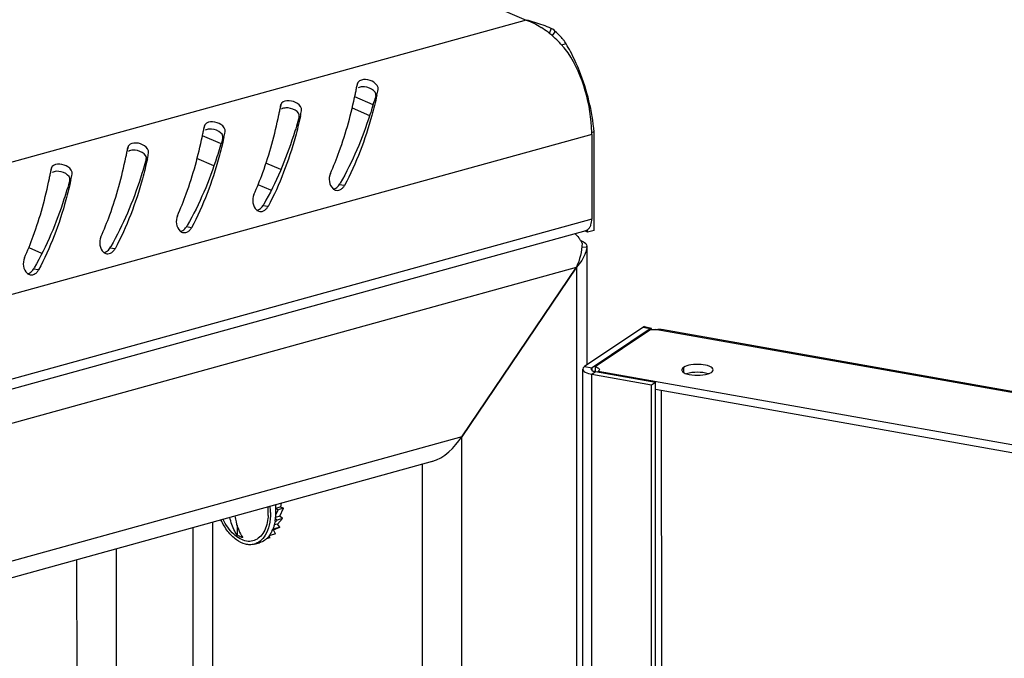
# Model space of a CAD drawing. Units: millimetres. Extents: x 0 to 841, y 0 to 594.
# Drawn here: x 731 to 745, y 558 to 568 of the extents above; entities that cross this region are included whole.
import ezdxf

# ---------------------------------------------------------------- set-up
doc = ezdxf.new("R2010")
doc.units = ezdxf.units.MM
doc.header["$LTSCALE"] = 46.255
doc.layers.get('0').update_dxf_attribs({"linetype": 'CONTINUOUS'})
doc.layers.add('02___PRT_ALL_AXES', color=7, linetype='CONTINUOUS')
doc.layers.add('ALL_AXES', color=7, linetype='CONTINUOUS')

msp = doc.modelspace()

# ---------------------------------------------------------------- linework, layer by layer
at = {"color": 9, "linetype": 'Continuous'}
for p, q in [((689.97093, 588.40104), (738.25801, 567.60489)), ((738.25801, 567.60489), (676.72884, 550.58977)), ((735.80593, 566.51244), (736.06793, 566.3996)), ((735.77082, 566.3487), (736.01881, 566.24189)), ((739.19274, 565.97185), (677.50743, 548.91355)), ((733.88677, 565.84066), (733.62949, 565.95147)), ((733.7956, 565.5222), (733.55279, 565.62677)), ((734.7504, 565.46872), (734.53842, 565.56001)), ((734.60711, 565.1727), (734.42593, 565.25073)), ((735.66061, 565.24119), (735.58689, 565.25229)), ((734.56773, 564.93897), (734.49401, 564.95007)), ((739.19313, 564.76107), (677.50783, 547.70278)), ((733.47485, 564.63675), (733.40113, 564.64784)), ((732.38197, 564.33452), (732.30825, 564.34562)), ((677.69537, 547.12739), (738.97475, 564.07343)), ((731.28909, 564.0323), (731.21537, 564.0434)), ((738.97475, 564.07343), (738.97823, 553.37354)), ((740.03022, 563.19325), (739.92351, 563.21216)), ((740.03022, 563.17817), (740.03022, 563.19325)), ((755.58146, 560.43737), (740.10117, 563.18068)), ((739.09095, 562.65351), (739.19766, 562.63459)), ((739.19767, 562.59704), (739.19766, 562.63459)), ((739.19458, 562.54202), (739.24947, 562.57885)), ((739.19807, 551.79519), (739.19458, 562.54202)), ((740.1955, 551.89815), (740.19211, 562.31082)), ((737.33607, 561.64907), (679.33534, 545.6097)), ((737.38788, 402.27698), (737.33607, 561.64907)), ((736.82551, 402.67373), (736.77395, 561.25541)), ((733.77467, 560.426), (733.82553, 403.96575)), ((733.49357, 560.34826), (733.54441, 403.97641)), ((732.45153, 403.67419), (732.40069, 560.04604)), ((731.88928, 403.69551), (731.8385, 559.89057))]:
    msp.add_line(p, q, dxfattribs=at)
at = {"color": 7, "linetype": 'Continuous'}
for p, q in [((738.61487, 567.48728), (738.58301, 567.4127)), ((738.67271, 567.44006), (738.62195, 567.38217)), ((738.82636, 567.26738), (738.75698, 567.2482)), ((735.84606, 566.69955), (735.83815, 566.66477)), ((734.75318, 566.39733), (734.74527, 566.36255)), ((733.6603, 566.0951), (733.65238, 566.06032)), ((739.22703, 566.00621), (739.18634, 565.99496)), ((732.56742, 565.79288), (732.5595, 565.7581)), ((731.47453, 565.49066), (731.46662, 565.45588)), ((739.13382, 564.57243), (739.1338, 564.61107)), ((739.22749, 564.59833), (739.13382, 564.57243)), ((731.15096, 564.35259), (731.33268, 564.27432)), ((739.12226, 564.35375), (739.05114, 564.35644)), ((739.94695, 563.2249), (740.04194, 563.19962)), ((740.03308, 563.19499), (740.03115, 563.19317)), ((739.24947, 562.57885), (740.10314, 562.42757)), ((740.04825, 562.39073), (740.10314, 562.42757)), ((740.10648, 552.15004), (740.10314, 562.42757)), ((734.67757, 560.65052), (734.6827, 560.6771)), ((734.75019, 560.64386), (734.67887, 560.62414)), ((734.7901, 560.6248), (734.74753, 560.64313)), ((734.75019, 560.64386), (734.76076, 560.69869)), ((734.73844, 560.51259), (734.6763, 560.49541)), ((734.67803, 560.52934), (734.71203, 560.60321)), ((734.71203, 560.60321), (734.6792, 560.61735)), ((734.7901, 560.6248), (734.71203, 560.60321)), ((734.77667, 560.47881), (734.73669, 560.51211)), ((734.73844, 560.51259), (734.7901, 560.6248)), ((734.12478, 560.38444), (734.12483, 560.24085)), ((734.54097, 560.36667), (734.54057, 560.36546)), ((734.65948, 560.3327), (734.64494, 560.35158)), ((734.64803, 560.31522), (734.73755, 560.35429)), ((734.7036, 560.4005), (734.6554, 560.38717)), ((734.73755, 560.35429), (734.65948, 560.3327)), ((734.6641, 560.42024), (734.69861, 560.45722)), ((734.69861, 560.45722), (734.6735, 560.47814)), ((734.77667, 560.47881), (734.69861, 560.45722)), ((734.73755, 560.35429), (734.70222, 560.40012)), ((734.7036, 560.4005), (734.77667, 560.47881)), ((734.59441, 560.20159), (734.58405, 560.23298)), ((734.58779, 560.23842), (734.59732, 560.23815)), ((734.59732, 560.23815), (734.59314, 560.24621)), ((734.67538, 560.25974), (734.59732, 560.23815)), ((734.64803, 560.31522), (734.62806, 560.3097)), ((734.63342, 560.32133), (734.65948, 560.3327)), ((734.67538, 560.25974), (734.64683, 560.31489)), ((734.36976, 560.11136), (734.44782, 560.13294)), ((734.59441, 560.20159), (734.5424, 560.18721))]:
    msp.add_line(p, q, dxfattribs=at)
at = {"color": 3, "linetype": 'Continuous'}
for p, q in [((738.61552, 567.487), (738.61487, 567.48728)), ((738.63655, 567.47553), (738.61552, 567.487)), ((735.84003, 566.66908), (735.84606, 566.69955)), ((734.74714, 566.36686), (734.75318, 566.39733)), ((733.65426, 566.06464), (733.6603, 566.0951)), ((739.22749, 564.59833), (739.22703, 566.00621)), ((739.19274, 565.97185), (739.19313, 564.76107)), ((732.56138, 565.76241), (732.56742, 565.79288)), ((731.4685, 565.46019), (731.47453, 565.49066)), ((739.1071, 564.59435), (677.48317, 547.55303)), ((739.12469, 564.36896), (739.12226, 564.35375)), ((739.12469, 564.35375), (739.12524, 562.67651)), ((738.97475, 564.07343), (737.33607, 561.64907)), ((755.5737, 560.45724), (740.18947, 563.18352)), ((739.06786, 551.86878), (739.06437, 562.61561)), ((739.19458, 562.54202), (740.04825, 562.39073)), ((740.05159, 552.11321), (740.04825, 562.39073)), ((736.91347, 561.29399), (679.48544, 545.41299))]:
    msp.add_line(p, q, dxfattribs=at)
msp.add_lwpolyline([(738.67271, 567.44006), (738.65596, 567.45969), (738.63655, 567.47553)], dxfattribs=at)
for centre, radius, start, end in [((737.74725, 565.45146), 2.21318, 73.433792, 76.65686), ((737.75245, 565.46827), 2.19558, 70.161924, 73.438727), ((737.77286, 565.52434), 2.13591, 66.78289, 70.166628), ((737.79814, 566.44448), 1.25236, 52.02852, 57.590217), ((737.68173, 566.29579), 1.4412, 46.600539, 52.017261), ((738.25631, 566.90958), 0.67439, 45.037014, 51.869924), ((738.28303, 566.93562), 0.63708, 38.03036, 45.081982), ((737.55309, 566.15844), 1.62938, 42.626476, 46.632341), ((737.47459, 566.08502), 1.73686, 41.219647, 42.654972), ((738.3241, 566.96792), 0.58484, 33.875532, 38.016975), ((738.35844, 566.99113), 0.54338, 30.556661, 33.861897), ((736.50234, 565.89712), 2.69791, 27.787811, 30.523863), ((737.40005, 566.02063), 1.83536, 37.434988, 41.198311), ((736.29193, 565.78786), 2.935, 21.788029, 27.759892), ((725.45978, 568.71435), 10.57978, 348.204211, 348.532823), ((721.60475, 569.49597), 14.51325, 348.53436, 348.768152), ((728.47742, 568.24013), 7.83439, 347.389985, 348.002753), ((724.3669, 568.41212), 10.57978, 348.204211, 348.532823), ((720.51187, 569.19374), 14.51325, 348.53436, 348.768152), ((727.38454, 567.93791), 7.83439, 347.389985, 348.002753), ((723.27402, 568.1099), 10.57978, 348.204211, 348.532823), ((719.41899, 568.89152), 14.51325, 348.53436, 348.768152), ((726.29166, 567.63568), 7.83439, 347.389985, 348.002753), ((737.25704, 565.97102), 1.93569, 0.427393, 0.900285), ((737.28201, 565.97121), 1.91073, 0.019043, 0.427262), ((722.18114, 567.80768), 10.57978, 348.204211, 348.532823), ((718.32611, 568.5893), 14.51325, 348.53436, 348.768152), ((725.19878, 567.33346), 7.83439, 347.389985, 348.002753), ((717.23323, 568.28708), 14.51325, 348.53436, 348.768152), ((721.08826, 567.50546), 10.57978, 348.204211, 348.532823), ((724.1059, 567.03124), 7.83439, 347.389985, 348.002753), ((738.59515, 564.18032), 0.51769, 31.990907, 37.154108), ((738.54357, 564.14783), 0.57864, 27.343571, 32.01378), ((739.07704, 564.36894), 0.04765, 0.021929, 3.418636)]:
    msp.add_arc(centre, radius, start, end, dxfattribs=at)
at = {"color": 7, "linetype": 'Continuous'}
for centre, radius, start, end in [((732.03082, 567.33013), 4.11862, 329.70192, 330.037156), ((730.93794, 567.02791), 4.11862, 329.70192, 330.037156), ((729.84506, 566.72568), 4.11862, 329.70192, 330.037156), ((728.75218, 566.42346), 4.11862, 329.70192, 330.037156), ((727.6593, 566.12124), 4.11862, 329.70192, 330.037156), ((740.18385, 563.13482), 0.15607, 159.97396, 161.883046), ((740.16809, 563.14062), 0.13927, 156.572345, 159.997943), ((740.15547, 563.14602), 0.12555, 154.727092, 156.542264), ((739.29187, 562.81844), 0.24331, 258.119741, 259.965266), ((733.69046, 560.57575), 0.88105, 0.038067, 4.529419), ((733.62109, 560.56109), 0.98167, 0.372671, 5.415309), ((733.68794, 560.58172), 0.99293, 2.427329, 5.409541), ((733.76423, 560.57565), 0.80728, 356.034921, 0.049177), ((733.68643, 560.56258), 0.91633, 0.018804, 0.306316), ((733.93399, 560.57262), 0.74632, 350.048112, 354.061876), ((733.83564, 560.58242), 0.84515, 354.090796, 358.428904), ((733.74052, 560.58398), 0.9403, 0.030034, 2.425624), ((733.78246, 560.58411), 0.89836, 358.414053, 0.02304), ((734.18063, 560.50759), 0.49062, 336.055575, 338.936681)]:
    msp.add_arc(centre, radius, start, end, dxfattribs=at)
at = {"color": 3, "linetype": 'Continuous'}
for points in [[(738.25801, 567.60489), (738.33213, 567.57938), (738.40314, 567.54371), (738.46937, 567.50177)], [(739.1925, 566.00144), (739.1863, 566.39581), (739.06811, 566.80284), (738.85741, 567.13627)], [(739.22703, 566.00621), (739.20044, 566.30368), (739.1283, 566.60001), (739.01726, 566.87725)], [(736.08113, 566.71598), (736.01812, 566.75701), (735.90358, 566.7765), (735.85555, 566.71863)], [(736.14069, 566.61164), (736.14902, 566.65081), (736.11469, 566.69412), (736.08113, 566.71598)], [(734.98825, 566.41375), (734.92523, 566.45479), (734.8107, 566.47428), (734.76267, 566.41641)], [(735.04781, 566.30941), (735.05614, 566.34859), (735.02181, 566.3919), (734.98825, 566.41375)], [(733.89537, 566.11153), (733.83235, 566.15256), (733.71781, 566.17206), (733.66979, 566.11419)], [(733.95493, 566.00719), (733.96326, 566.04636), (733.92893, 566.08968), (733.89537, 566.11153)], [(732.80249, 565.80931), (732.73947, 565.85034), (732.62493, 565.86983), (732.57691, 565.81197)], [(732.86205, 565.70497), (732.87038, 565.74414), (732.83605, 565.78746), (732.80249, 565.80931)], [(731.70961, 565.50709), (731.64659, 565.54812), (731.53205, 565.56761), (731.48403, 565.50974)], [(731.76917, 565.40275), (731.7775, 565.44192), (731.74317, 565.48524), (731.70961, 565.50709)], [(735.45841, 565.41271), (735.42804, 565.34515), (735.44095, 565.24224), (735.49707, 565.19389)], [(734.36553, 565.11049), (734.33516, 565.04293), (734.34807, 564.94001), (734.40418, 564.89166)], [(733.27265, 564.80827), (733.24228, 564.74071), (733.25519, 564.63779), (733.3113, 564.58944)], [(732.17977, 564.50605), (732.1494, 564.43849), (732.16231, 564.33557), (732.21842, 564.28722)], [(738.95279, 564.55277), (738.97309, 564.53486), (738.99138, 564.51454), (739.00775, 564.49298)], [(739.05757, 564.41362), (739.05112, 564.29709), (739.02366, 564.1794), (738.97475, 564.07343)], [(731.08689, 564.20382), (731.05652, 564.13626), (731.06943, 564.03335), (731.12554, 563.985)], [(739.94695, 563.2249), (739.93884, 563.22126), (739.93089, 563.21712), (739.92351, 563.21216)], [(736.90991, 561.29299), (737.08834, 561.34227), (737.23241, 561.4957), (737.33607, 561.64907)]]:
    msp.add_open_spline(points, degree=3, dxfattribs=at)
for points, knots in [([(735.85555, 566.71863), (735.8532, 566.7158), (735.84916, 566.70981), (735.84673, 566.70296), (735.84606, 566.69955)], [0, 0, 0, 0, 0.51407735, 1, 1, 1, 1]), ([(735.45841, 565.41271), (735.50474, 565.51578), (735.65448, 565.88539), (735.75776, 566.27219), (735.81614, 566.55159)], [0, 0, 0, 0, 0.28362319, 1, 1, 1, 1]), ([(734.76267, 566.41641), (734.76032, 566.41358), (734.75628, 566.40759), (734.75385, 566.40074), (734.75318, 566.39733)], [0, 0, 0, 0, 0.51407735, 1, 1, 1, 1]), ([(736.12284, 566.52977), (736.10133, 566.43367), (735.99263, 565.99), (735.82936, 565.55749), (735.66061, 565.24119)], [0, 0, 0, 0, 0.21550742, 1, 1, 1, 1]), ([(734.36553, 565.11049), (734.41186, 565.21356), (734.5616, 565.58317), (734.66488, 565.96997), (734.72326, 566.24936)], [0, 0, 0, 0, 0.28362319, 1, 1, 1, 1]), ([(735.02996, 566.22755), (735.00845, 566.13145), (734.89975, 565.68777), (734.73648, 565.25527), (734.56773, 564.93897)], [0, 0, 0, 0, 0.21550742, 1, 1, 1, 1]), ([(733.66979, 566.11419), (733.66744, 566.11136), (733.66339, 566.10536), (733.66097, 566.09852), (733.6603, 566.0951)], [0, 0, 0, 0, 0.51407735, 1, 1, 1, 1]), ([(733.27265, 564.80827), (733.31898, 564.91134), (733.46872, 565.28095), (733.572, 565.66775), (733.63038, 565.94714)], [0, 0, 0, 0, 0.28362319, 1, 1, 1, 1]), ([(733.93708, 565.92533), (733.91557, 565.82922), (733.80687, 565.38555), (733.6436, 564.95304), (733.47485, 564.63675)], [0, 0, 0, 0, 0.21550742, 1, 1, 1, 1]), ([(732.57691, 565.81197), (732.57456, 565.80913), (732.57051, 565.80314), (732.56809, 565.7963), (732.56742, 565.79288)], [0, 0, 0, 0, 0.51407735, 1, 1, 1, 1]), ([(732.17977, 564.50605), (732.2261, 564.60912), (732.37584, 564.97872), (732.47912, 565.36552), (732.5375, 565.64492)], [0, 0, 0, 0, 0.28362319, 1, 1, 1, 1]), ([(732.8442, 565.62311), (732.82269, 565.527), (732.71399, 565.08333), (732.55072, 564.65082), (732.38197, 564.33452)], [0, 0, 0, 0, 0.21550742, 1, 1, 1, 1]), ([(731.48403, 565.50974), (731.48168, 565.50691), (731.47763, 565.50092), (731.47521, 565.49407), (731.47453, 565.49066)], [0, 0, 0, 0, 0.51407735, 1, 1, 1, 1]), ([(731.08689, 564.20382), (731.13322, 564.30689), (731.28296, 564.6765), (731.38624, 565.0633), (731.44462, 565.3427)], [0, 0, 0, 0, 0.28362319, 1, 1, 1, 1]), ([(731.75132, 565.32088), (731.72981, 565.22478), (731.62111, 564.78111), (731.45784, 564.3486), (731.28909, 564.0323)], [0, 0, 0, 0, 0.21550742, 1, 1, 1, 1]), ([(735.49707, 565.19389), (735.50353, 565.18831), (735.51746, 565.17872), (735.53351, 565.17312), (735.54157, 565.17165)], [0, 0, 0, 0, 0.510413, 1, 1, 1, 1]), ([(735.54157, 565.17165), (735.55338, 565.16949), (735.57921, 565.17107), (735.60221, 565.182), (735.61305, 565.1891)], [0, 0, 0, 0, 0.48095493, 1, 1, 1, 1]), ([(735.61305, 565.1891), (735.61711, 565.19176), (735.62501, 565.19758), (735.63227, 565.20417), (735.63575, 565.20767)], [0, 0, 0, 0, 0.49576211, 1, 1, 1, 1]), ([(735.63575, 565.20767), (735.64065, 565.21259), (735.64979, 565.22319), (735.65731, 565.23501), (735.66061, 565.24119)], [0, 0, 0, 0, 0.49770291, 1, 1, 1, 1]), ([(734.40418, 564.89166), (734.41065, 564.88609), (734.42458, 564.87649), (734.44063, 564.8709), (734.44868, 564.86943)], [0, 0, 0, 0, 0.510413, 1, 1, 1, 1]), ([(734.44868, 564.86943), (734.4605, 564.86727), (734.48633, 564.86884), (734.50933, 564.87977), (734.52017, 564.88688)], [0, 0, 0, 0, 0.48095493, 1, 1, 1, 1]), ([(734.52017, 564.88688), (734.52423, 564.88954), (734.53213, 564.89535), (734.53939, 564.90195), (734.54287, 564.90544)], [0, 0, 0, 0, 0.49576211, 1, 1, 1, 1]), ([(734.54287, 564.90544), (734.54777, 564.91037), (734.55691, 564.92097), (734.56443, 564.93279), (734.56773, 564.93897)], [0, 0, 0, 0, 0.49770291, 1, 1, 1, 1]), ([(739.18147, 564.67993), (739.18543, 564.69259), (739.19128, 564.71949), (739.19313, 564.74693), (739.19313, 564.76107)], [0, 0, 0, 0, 0.4839133, 1, 1, 1, 1]), ([(733.3113, 564.58944), (733.31777, 564.58387), (733.33169, 564.57427), (733.34775, 564.56868), (733.3558, 564.5672)], [0, 0, 0, 0, 0.510413, 1, 1, 1, 1]), ([(733.3558, 564.5672), (733.36762, 564.56504), (733.39345, 564.56662), (733.41645, 564.57755), (733.42729, 564.58466)], [0, 0, 0, 0, 0.48095493, 1, 1, 1, 1]), ([(733.42729, 564.58466), (733.43135, 564.58732), (733.43925, 564.59313), (733.44651, 564.59972), (733.44999, 564.60322)], [0, 0, 0, 0, 0.49576211, 1, 1, 1, 1]), ([(733.44999, 564.60322), (733.45488, 564.60814), (733.46403, 564.61875), (733.47155, 564.63057), (733.47485, 564.63675)], [0, 0, 0, 0, 0.49770291, 1, 1, 1, 1]), ([(739.10689, 564.59471), (739.11878, 564.59793), (739.14265, 564.61048), (739.15899, 564.63159), (739.16582, 564.64347)], [0, 0, 0, 0, 0.47328031, 1, 1, 1, 1]), ([(739.16582, 564.64347), (739.16903, 564.64905), (739.17489, 564.66097), (739.17944, 564.67343), (739.18147, 564.67993)], [0, 0, 0, 0, 0.48583091, 1, 1, 1, 1]), ([(739.03694, 564.45517), (739.04951, 564.44976), (739.08526, 564.43242), (739.12297, 564.39922), (739.1246, 564.37178)], [0, 0, 0, 0, 0.33242463, 1, 1, 1, 1]), ([(732.33441, 564.28244), (732.33847, 564.2851), (732.34637, 564.29091), (732.35363, 564.2975), (732.35711, 564.301)], [0, 0, 0, 0, 0.49576211, 1, 1, 1, 1]), ([(732.35711, 564.301), (732.362, 564.30592), (732.37115, 564.31652), (732.37867, 564.32834), (732.38197, 564.33452)], [0, 0, 0, 0, 0.49770291, 1, 1, 1, 1]), ([(739.12226, 564.35375), (739.11935, 564.32886), (739.09583, 564.22396), (739.0313, 564.13238), (738.97475, 564.07343)], [0, 0, 0, 0, 0.23475228, 1, 1, 1, 1]), ([(732.21842, 564.28722), (732.22489, 564.28165), (732.23881, 564.27205), (732.25487, 564.26645), (732.26292, 564.26498)], [0, 0, 0, 0, 0.510413, 1, 1, 1, 1]), ([(732.26292, 564.26498), (732.27474, 564.26282), (732.30057, 564.2644), (732.32357, 564.27533), (732.33441, 564.28244)], [0, 0, 0, 0, 0.48095493, 1, 1, 1, 1]), ([(731.26423, 563.99878), (731.26912, 564.0037), (731.27827, 564.0143), (731.28579, 564.02612), (731.28909, 564.0323)], [0, 0, 0, 0, 0.49770291, 1, 1, 1, 1]), ([(731.12554, 563.985), (731.13201, 563.97942), (731.14593, 563.96983), (731.16199, 563.96423), (731.17004, 563.96276)], [0, 0, 0, 0, 0.510413, 1, 1, 1, 1]), ([(731.17004, 563.96276), (731.18186, 563.9606), (731.20769, 563.96218), (731.23069, 563.97311), (731.24153, 563.98022)], [0, 0, 0, 0, 0.48095493, 1, 1, 1, 1]), ([(731.24153, 563.98022), (731.24559, 563.98288), (731.25349, 563.98869), (731.26075, 563.99528), (731.26423, 563.99878)], [0, 0, 0, 0, 0.49576211, 1, 1, 1, 1]), ([(740.10117, 563.18068), (740.10949, 563.18164), (740.13874, 563.18509), (740.16881, 563.18717), (740.18966, 563.18349)], [0, 0, 0, 0, 0.2833225, 1, 1, 1, 1]), ([(739.09095, 562.65351), (739.08691, 562.65079), (739.0745, 562.64154), (739.06436, 562.62647), (739.06437, 562.61561)], [0, 0, 0, 0, 0.309446, 1, 1, 1, 1]), ([(739.06437, 562.61561), (739.06437, 562.59707), (739.11367, 562.5573), (739.16181, 562.54782), (739.19458, 562.54202)], [0, 0, 0, 0, 0.35774275, 1, 1, 1, 1])]:
    msp.add_open_spline(points, degree=3, knots=knots, dxfattribs=at)
at = {"color": 7, "linetype": 'Continuous'}
for points, knots in [([(735.91766, 566.65257), (735.90603, 566.65166), (735.88436, 566.64814), (735.86372, 566.64034), (735.85481, 566.63544)], [0, 0, 0, 0, 0.53417566, 1, 1, 1, 1]), ([(736.10712, 566.52542), (736.08076, 566.43405), (735.9515, 566.00226), (735.77673, 565.58145), (735.59899, 565.27313)], [0, 0, 0, 0, 0.21087807, 1, 1, 1, 1]), ([(734.82477, 566.35034), (734.81315, 566.34944), (734.79148, 566.34592), (734.77084, 566.33812), (734.76193, 566.33322)], [0, 0, 0, 0, 0.53417566, 1, 1, 1, 1]), ([(735.01424, 566.2232), (734.98788, 566.13182), (734.85862, 565.70004), (734.68385, 565.27922), (734.50611, 564.97091)], [0, 0, 0, 0, 0.21087807, 1, 1, 1, 1]), ([(733.73189, 566.04812), (733.72027, 566.04721), (733.6986, 566.0437), (733.67796, 566.0359), (733.66905, 566.031)], [0, 0, 0, 0, 0.53417566, 1, 1, 1, 1]), ([(733.92135, 565.92098), (733.895, 565.8296), (733.76574, 565.39782), (733.59097, 564.977), (733.41323, 564.66869)], [0, 0, 0, 0, 0.21087807, 1, 1, 1, 1]), ([(732.63901, 565.7459), (732.62739, 565.74499), (732.60572, 565.74147), (732.58508, 565.73367), (732.57617, 565.72877)], [0, 0, 0, 0, 0.53417566, 1, 1, 1, 1]), ([(732.82847, 565.61876), (732.80212, 565.52738), (732.67286, 565.09559), (732.49809, 564.67478), (732.32035, 564.36646)], [0, 0, 0, 0, 0.21087807, 1, 1, 1, 1]), ([(731.54613, 565.44368), (731.53451, 565.44277), (731.51284, 565.43925), (731.4922, 565.43145), (731.48329, 565.42655)], [0, 0, 0, 0, 0.53417566, 1, 1, 1, 1]), ([(731.73559, 565.31653), (731.70924, 565.22516), (731.57998, 564.79337), (731.40521, 564.37256), (731.22746, 564.06424)], [0, 0, 0, 0, 0.21087807, 1, 1, 1, 1]), ([(735.50102, 565.18727), (735.50745, 565.18866), (735.52028, 565.19271), (735.53224, 565.19881), (735.53803, 565.20235)], [0, 0, 0, 0, 0.49222606, 1, 1, 1, 1]), ([(735.53803, 565.20235), (735.5479, 565.20836), (735.56644, 565.22318), (735.58088, 565.24201), (735.58689, 565.25229)], [0, 0, 0, 0, 0.49267447, 1, 1, 1, 1]), ([(734.40814, 564.88505), (734.41457, 564.88643), (734.42739, 564.89049), (734.43936, 564.89659), (734.44515, 564.90012)], [0, 0, 0, 0, 0.49222606, 1, 1, 1, 1]), ([(734.44515, 564.90012), (734.45502, 564.90614), (734.47355, 564.92096), (734.488, 564.93979), (734.49401, 564.95007)], [0, 0, 0, 0, 0.49267447, 1, 1, 1, 1]), ([(733.31526, 564.58282), (733.32169, 564.58421), (733.33451, 564.58826), (733.34647, 564.59437), (733.35227, 564.5979)], [0, 0, 0, 0, 0.49222606, 1, 1, 1, 1]), ([(733.35227, 564.5979), (733.36214, 564.60392), (733.38067, 564.61874), (733.39512, 564.63757), (733.40113, 564.64784)], [0, 0, 0, 0, 0.49267447, 1, 1, 1, 1]), ([(732.22238, 564.2806), (732.22881, 564.28199), (732.24163, 564.28604), (732.25359, 564.29215), (732.25939, 564.29568)], [0, 0, 0, 0, 0.49222606, 1, 1, 1, 1]), ([(732.25939, 564.29568), (732.26926, 564.30169), (732.28779, 564.31652), (732.30224, 564.33534), (732.30825, 564.34562)], [0, 0, 0, 0, 0.49267447, 1, 1, 1, 1]), ([(731.16651, 563.99346), (731.17638, 563.99947), (731.19491, 564.01429), (731.20936, 564.03312), (731.21537, 564.0434)], [0, 0, 0, 0, 0.49267447, 1, 1, 1, 1]), ([(731.1295, 563.97838), (731.13593, 563.97977), (731.14875, 563.98382), (731.16071, 563.98992), (731.16651, 563.99346)], [0, 0, 0, 0, 0.49222606, 1, 1, 1, 1]), ([(740.04194, 563.19962), (740.04033, 563.1989), (740.03729, 563.19754), (740.03434, 563.19592), (740.03308, 563.19499)], [0, 0, 0, 0, 0.52977461, 1, 1, 1, 1]), ([(739.18437, 562.61564), (739.18437, 562.61192), (739.19533, 562.58934), (739.22254, 562.58439), (739.24178, 562.58034)], [0, 0, 0, 0, 0.15913549, 1, 1, 1, 1]), ([(734.12483, 560.24085), (734.1131, 560.25948), (734.06815, 560.33917), (734.03835, 560.42703), (734.02357, 560.49482)], [0, 0, 0, 0, 0.24084766, 1, 1, 1, 1]), ([(734.09458, 560.51446), (734.09906, 560.48602), (734.12086, 560.37845), (734.16292, 560.2744), (734.20607, 560.20586)], [0, 0, 0, 0, 0.2622168, 1, 1, 1, 1]), ([(734.60276, 560.56288), (734.60278, 560.50292), (734.59217, 560.39073), (734.55309, 560.28374), (734.52631, 560.23938)], [0, 0, 0, 0, 0.53644435, 1, 1, 1, 1]), ([(734.56958, 560.51982), (734.56862, 560.5062), (734.56361, 560.45445), (734.55289, 560.40312), (734.54097, 560.36667)], [0, 0, 0, 0, 0.26259198, 1, 1, 1, 1]), ([(734.36975, 560.11136), (734.3501, 560.10592), (734.30816, 560.10039), (734.2185, 560.11239), (734.10398, 560.17315), (733.98549, 560.29605), (733.92275, 560.40099), (733.89501, 560.45909)], [0, 0, 0, 0, 0.09671058, 0.1978633, 0.42501194, 0.69451669, 1, 1, 1, 1]), ([(734.54057, 560.36546), (734.52913, 560.33076), (734.50068, 560.26753), (734.43508, 560.19268), (734.35143, 560.15144), (734.25768, 560.14984), (734.16317, 560.18563), (734.03609, 560.28146), (733.96389, 560.38839), (733.92474, 560.46712)], [0, 0, 0, 0, 0.1283003, 0.24045516, 0.34280343, 0.44600969, 0.56031538, 0.69124529, 1, 1, 1, 1]), ([(734.65636, 560.38624), (734.65507, 560.38149), (734.64981, 560.36294), (734.64363, 560.34465), (734.63847, 560.33126)], [0, 0, 0, 0, 0.25541678, 1, 1, 1, 1]), ([(734.66908, 560.44364), (734.66821, 560.43872), (734.66461, 560.41945), (734.66017, 560.40034), (734.65636, 560.38624)], [0, 0, 0, 0, 0.25467793, 1, 1, 1, 1]), ([(734.20607, 560.20586), (734.19924, 560.20756), (734.17088, 560.21597), (734.14403, 560.2291), (734.12483, 560.24085)], [0, 0, 0, 0, 0.23837304, 1, 1, 1, 1]), ([(734.52631, 560.23938), (734.50766, 560.2085), (734.46366, 560.15383), (734.40117, 560.12004), (734.36975, 560.11136)], [0, 0, 0, 0, 0.52535521, 1, 1, 1, 1]), ([(734.58863, 560.23701), (734.5852, 560.23221), (734.57143, 560.21394), (734.55573, 560.1971), (734.54305, 560.18581)], [0, 0, 0, 0, 0.25808029, 1, 1, 1, 1]), ([(734.62903, 560.30847), (734.62614, 560.30198), (734.61446, 560.27721), (734.60043, 560.25351), (734.58863, 560.23701)], [0, 0, 0, 0, 0.25947228, 1, 1, 1, 1]), ([(734.54305, 560.18581), (734.53601, 560.17953), (734.50757, 560.15666), (734.47389, 560.14015), (734.44781, 560.13294)], [0, 0, 0, 0, 0.25850324, 1, 1, 1, 1])]:
    msp.add_open_spline(points, degree=3, knots=knots, dxfattribs=at)
for points in [[(736.10712, 566.52542), (736.12819, 566.5985), (735.99348, 566.65849), (735.91766, 566.65257)], [(735.01424, 566.2232), (735.03531, 566.29628), (734.9006, 566.35627), (734.82477, 566.35034)], [(733.92135, 565.92098), (733.94243, 565.99406), (733.80772, 566.05404), (733.73189, 566.04812)], [(732.82847, 565.61876), (732.84955, 565.69183), (732.71484, 565.75182), (732.63901, 565.7459)], [(731.73559, 565.31653), (731.75667, 565.38961), (731.62196, 565.4496), (731.54613, 565.44368)], [(739.19766, 562.63459), (739.19125, 562.6303), (739.18436, 562.62336), (739.18437, 562.61564)]]:
    msp.add_open_spline(points, degree=3, dxfattribs=at)
at = {"layer": '02___PRT_ALL_AXES', "color": 7, "linetype": 'Continuous'}
for p, q in [((739.13382, 564.57243), (739.10323, 564.5856)), ((740.03022, 563.19325), (739.19766, 562.63459)), ((739.24199, 562.64925), (739.24201, 562.57885)), ((739.2861, 562.584), (739.2861, 562.57236)), ((740.10317, 562.32658), (754.72044, 559.73621))]:
    msp.add_line(p, q, dxfattribs=at)
at = {"layer": '02___PRT_ALL_AXES', "color": 3, "linetype": 'Continuous'}
for p, q in [((739.92351, 563.21216), (739.09095, 562.65351)), ((740.03712, 563.1828), (739.24199, 562.64925)), ((739.2861, 562.584), (754.72701, 559.84767))]:
    msp.add_line(p, q, dxfattribs=at)
at = {"layer": '02___PRT_ALL_AXES', "color": 9, "linetype": 'Continuous'}
msp.add_line((740.50377, 562.63983), (740.50379, 562.56887), dxfattribs=at)
at = {"layer": '02___PRT_ALL_AXES', "color": 3, "linetype": 'Continuous'}
msp.add_open_spline([(740.03712, 563.1828), (740.05835, 563.18044), (740.07983, 563.17979), (740.10117, 563.18068)], degree=3, dxfattribs=at)
for points, knots in [([(739.24199, 562.64925), (739.25063, 562.64705), (739.27296, 562.64027), (739.30271, 562.62387), (739.30271, 562.60769)], [0, 0, 0, 0, 0.35534807, 1, 1, 1, 1]), ([(739.30271, 562.60769), (739.30271, 562.6009), (739.29638, 562.59148), (739.28862, 562.5857), (739.2861, 562.584)], [0, 0, 0, 0, 0.69057522, 1, 1, 1, 1]), ([(740.50377, 562.63983), (740.49998, 562.63728), (740.48834, 562.62861), (740.47885, 562.61449), (740.47885, 562.6043)], [0, 0, 0, 0, 0.30944646, 1, 1, 1, 1]), ([(740.47885, 562.6043), (740.47885, 562.59885), (740.4901, 562.56788), (740.52476, 562.5559), (740.54927, 562.54791)], [0, 0, 0, 0, 0.17445401, 1, 1, 1, 1]), ([(740.92885, 562.60444), (740.92884, 562.62711), (740.85795, 562.66937), (740.75248, 562.68338), (740.62165, 562.68132), (740.5348, 562.66065), (740.50377, 562.63983)], [0, 0, 0, 0, 0.14990485, 0.42960775, 0.75285094, 1, 1, 1, 1]), ([(740.90393, 562.56891), (740.90772, 562.57146), (740.91935, 562.58014), (740.92885, 562.59426), (740.92885, 562.60444)], [0, 0, 0, 0, 0.30944646, 1, 1, 1, 1]), ([(740.54927, 562.54791), (740.59872, 562.5318), (740.70384, 562.52164), (740.80896, 562.53186), (740.8584, 562.54799)], [0, 0, 0, 0, 0.49996829, 1, 1, 1, 1]), ([(740.8584, 562.54799), (740.86286, 562.54945), (740.87862, 562.55503), (740.89393, 562.56221), (740.90393, 562.56891)], [0, 0, 0, 0, 0.28054328, 1, 1, 1, 1])]:
    msp.add_open_spline(points, degree=3, knots=knots, dxfattribs=at)
at = {"layer": '02___PRT_ALL_AXES', "color": 7, "linetype": 'Continuous'}
msp.add_open_spline([(740.85846, 562.5482), (740.80902, 562.56431), (740.70389, 562.57447), (740.59877, 562.56425), (740.54933, 562.54812)], degree=3, knots=[0, 0, 0, 0, 0.49996829, 1, 1, 1, 1], dxfattribs=at)
at = {"layer": 'ALL_AXES', "color": 3, "linetype": 'Continuous'}
msp.add_line((737.33607, 561.64907), (738.97475, 564.07343), dxfattribs=at)

doc.saveas('drawing.dxf')
